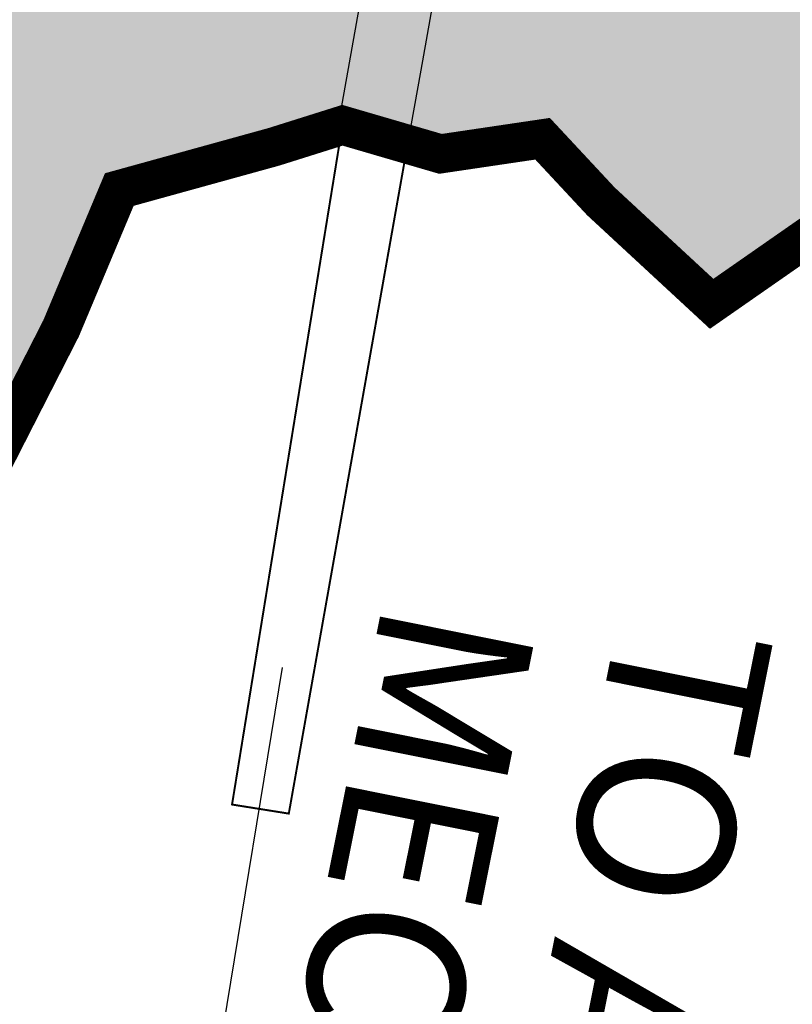
# Model space of a CAD drawing. Extents: x 112015 to 123872, y 93953 to 105974.
# Drawn here: x 114115 to 114313, y 96228 to 96480 of the extents above; entities that cross this region are included whole.
import ezdxf

# ---------------------------------------------------------------- set-up
doc = ezdxf.new("R2010")
doc.units = 0
doc.header["$LTSCALE"] = 50
doc.header["$MEASUREMENT"] = 0
for name, color, linetype in [('CPA', 5, 'CONTINUOUS'), ('GREENBELT', 61, 'CONTINUOUS'), ('PARCEL', 1, 'CONTINUOUS'), ('ROAD', 8, 'CONTINUOUS'), ('ROM', 8, 'CONTINUOUS')]:
    doc.layers.add(name, color=color, linetype=linetype)
doc.styles.add('VIL_RD', font='romans.shx', dxfattribs={"width": 0.8})

msp = doc.modelspace()

# ---------------------------------------------------------------- hatches: boundary and pattern name
at = {"layer": 'GREENBELT'}
for points in [[(114691.9560419587, 96827.91888510287), (114660.6460983852, 96859.34759124309), (114641.1766705431, 96852.45066202851), (114636.2843418252, 96866.51499996621), (114557.4800076261, 96835.0045348555), (114469.700625313, 96794.10101306178), (114340.9536139527, 96722.04379321205), (114252.8458424567, 96665.87743167354), (114260.9381923748, 96653.2475644845), (114234.0510929818, 96636.02018856142), (114235.779590386, 96607.13053790975), (114236.240953084, 96599.41944321133), (114235.1206163879, 96587.2440872336), (114233.1829946116, 96566.18681493327), (114231.7733434151, 96550.86730858985), (114230.7388904752, 96539.62530176305), (114228.0347557113, 96524.39432709302), (114224.7071058819, 96505.65141866321), (114220.8837774027, 96484.11661204076), (114217.9031036687, 96467.32803820615), (114214.528542155, 96448.32090083155), (114222.9473282001, 96445.86462123533), (114249.0839282001, 96449.73552123533), (114292.3697026059, 96407.48104231407), (114319.9675026059, 96426.69954231408), (114343.7358026059, 96438.65024231408), (114354.3762026059, 96441.18854231408), (114345.7090026058, 96457.41944231407), (114334.0008026058, 96515.87014231407), (114333.9154069085, 96536.70563829651), (114423.5837026058, 96544.65234231408), (114420.8035026058, 96556.81204231408), (114425.211755943, 96571.56378194236), (114428.2073710772, 96621.36005150626), (114462.7250026058, 96625.50664231408), (114464.1792669778, 96632.65517843439), (114468.0470668059, 96636.03073102294), (114539.2492569009, 96635.7666924023), (114599.5587276562, 96640.62067898139), (114607.1140944872, 96613.0089769647), (114615.1770277935, 96606.62776021934), (114615.1906578197, 96619.44738126878), (114625.364388836, 96649.15738989825), (114636.2327330729, 96672.24423128791), (114644.31658968, 96684.36547592428), (114645.7912748076, 96713.17268381114), (114651.6062253671, 96749.21540379818), (114671.0739799256, 96819.31059516911), (114682.4801145685, 96828.08692944393)], [(113763.1549793816, 96350.84654871032), (113772.1063976114, 96338.51342070603), (113716.4141890618, 96296.9907014069), (113673.948020346, 96262.97994971236), (113739.241, 96250.37), (113731.217, 96217.43609999999), (113721.072, 96163.15299999999), (113770.4768, 96169.04669999999), (113763.4394, 96211.3994), (113806.3449, 96203.3431), (113814.6539258422, 96179.84082621089), (113796.7879073224, 96132.05878804745), (113834.9163073224, 96142.86288804746), (113891.6849073224, 96218.04248804742), (113917.4160073224, 96262.85568804745), (113927.9150073224, 96275.45478804746), (113978.4958073224, 96283.08168804746), (113956.9196073224, 96247.52648804746), (113958.4831073224, 96234.75628804746), (114019.1196073224, 96275.61308804744), (114045.5288073224, 96311.04518804746), (114066.9773073224, 96332.33058804745), (114104.5160073224, 96359.42348804745), (114138.8242073224, 96432.20728804744), (114196.7451485948, 96452.84257814343), (114212.5863038512, 96542.06750793384), (114217.8906602336, 96599.7130598607), (114215.3686844898, 96641.86469862668), (114215.3686866504, 96641.86466251504), (114048.662830167, 96535.05122356086), (113964.463627193, 96481.10222104317), (113859.2146996241, 96413.66606744504), (113793.4561924395, 96371.33601739515)]]:
    msp.add_hatch(color=256, dxfattribs=at).paths.add_polyline_path(points)
at = {"layer": 'ROM'}
h = msp.add_hatch(color=256, dxfattribs=at)
edge = h.paths.add_edge_path()
edge.add_line((117216.7519713383, 96402.22909777508), (117165.7891877462, 96408.95876635688))
edge.add_line((117165.7891877462, 96408.95876635688), (117051.8706292711, 96426.40190259242))
edge.add_line((117051.8706292711, 96426.40190259242), (117054.8701513882, 96449.14143144556))
edge.add_line((117054.8701513882, 96449.14143144556), (116991.5627117784, 96453.2049914059))
edge.add_line((116991.5627117784, 96453.2049914059), (116986.7600350651, 96544.37597623352))
edge.add_line((116986.7600350651, 96544.37597623352), (116976.9825218255, 96554.52372213888))
edge.add_line((116976.9825218255, 96554.52372213888), (116947.0004274883, 96577.52863987611))
edge.add_line((116947.0004274883, 96577.52863987611), (116903.7835230348, 96616.20370196148))
edge.add_line((116903.7835230348, 96616.20370196148), (116871.909, 96645.38799999999))
edge.add_line((116871.909, 96645.38799999999), (116784.6829838546, 96593.75587370322))
edge.add_line((116784.6829838546, 96593.75587370322), (116788.1, 96684.70000000001))
edge.add_line((116788.1, 96684.70000000001), (116808, 96686.6))
edge.add_line((116808, 96686.6), (116814.2, 96724.50000000004))
edge.add_line((116814.2, 96724.50000000004), (116794.6000000001, 96749.59999999999))
edge.add_line((116794.6000000001, 96749.59999999999), (116763.4, 96759.40000000002))
edge.add_line((116763.4, 96759.40000000002), (116756.2, 96682.40000000001))
edge.add_line((116756.2, 96682.40000000001), (116721.4, 96677.90000000002))
edge.add_line((116721.4, 96677.90000000002), (116677.600000002, 96690.59999999944))
edge.add_line((116677.600000002, 96690.59999999944), (116549.1, 96731.69999999998))
edge.add_line((116549.1, 96731.69999999998), (116525.3, 96747.49999999996))
edge.add_line((116525.3, 96747.49999999996), (116522.2, 96769.19999999997))
edge.add_line((116522.2, 96769.19999999997), (116433.7000000001, 96794.99999999983))
edge.add_line((116433.7000000001, 96794.99999999983), (116295.5, 96852.3))
edge.add_line((116295.5, 96852.3), (116374.7835554275, 97032.0411678951))
edge.add_line((116374.7835554275, 97032.0411678951), (116268.3609533206, 97040.59193371578))
edge.add_line((116268.3609533206, 97040.59193371578), (116101.9408342144, 97055.28616799453))
edge.add_line((116101.9408342144, 97055.28616799453), (116060.5735964359, 97058.23645782958))
edge.add_line((116060.5735964359, 97058.23645782958), (115929.5480379689, 97052.72003939477))
edge.add_line((115929.5480379689, 97052.72003939477), (115935.1538282909, 97019.4845313569))
edge.add_line((115935.1538282909, 97019.4845313569), (115858.9708855036, 97012.75499740976))
edge.add_line((115858.9708855036, 97012.75499740976), (115850.056038065, 97060.81763145092))
edge.add_line((115850.056038065, 97060.81763145092), (115841.8093181341, 97211.96835933549))
edge.add_line((115841.8093181341, 97211.96835933549), (115649.9289765813, 97227.21979035286))
edge.add_line((115649.9289765813, 97227.21979035286), (115641.4013461921, 97134.8975705998))
edge.add_line((115641.4013461921, 97134.8975705998), (115654.7951569342, 97111.04146301029))
edge.add_line((115654.7951569342, 97111.04146301029), (115594.1418198444, 97122.21596741198))
edge.add_line((115594.1418198444, 97122.21596741198), (115558.9900711515, 97127.7960131814))
edge.add_line((115558.9900711515, 97127.7960131814), (115508.1108578968, 97135.59561502145))
edge.add_line((115508.1108578968, 97135.59561502145), (115479.6037653234, 97141.27965446672))
edge.add_line((115479.6037653234, 97141.27965446672), (115469.2199547067, 97145.35221922233))
edge.add_line((115469.2199547067, 97145.35221922233), (115439.4129190757, 97156.69556793441))
edge.add_line((115439.4129190757, 97156.69556793441), (115383.0429530561, 97178.3522598644))
edge.add_line((115383.0429530561, 97178.3522598644), (115371.0150988483, 97186.85546815098))
edge.add_line((115371.0150988483, 97186.85546815098), (115365.7368530792, 97190.94835984871))
edge.add_line((115365.7368530792, 97190.94835984871), (115333.8975530557, 97215.22115986372))
edge.add_line((115333.8975530557, 97215.22115986372), (115309.8237530562, 97234.30485986442))
edge.add_line((115309.8237530562, 97234.30485986442), (115276.0902530562, 97234.65925986442))
edge.add_line((115276.0902530562, 97234.65925986442), (115244.1135530561, 97238.41845986438))
edge.add_line((115244.1135530561, 97238.41845986438), (115218.4022530561, 97245.36095986438))
edge.add_line((115218.4022530561, 97245.36095986438), (115199.1872530562, 97235.35415986445))
edge.add_line((115199.1872530562, 97235.35415986445), (115174.3229530556, 97223.85025986414))
edge.add_line((115174.3229530556, 97223.85025986414), (115139.276553056, 97208.6609598644))
edge.add_line((115139.276553056, 97208.6609598644), (115086.7876282685, 97191.76024790558))
edge.add_line((115086.7876282685, 97191.76024790558), (115044.5729530562, 97190.21575986438))
edge.add_line((115044.5729530562, 97190.21575986438), (114970.0893577185, 97181.40346227703))
edge.add_line((114970.0893577185, 97181.40346227703), (114944.4606530561, 97164.8664598644))
edge.add_line((114944.4606530561, 97164.8664598644), (114893.2928054934, 97141.86451848083))
edge.add_line((114893.2928054934, 97141.86451848083), (114865.4868088448, 97138.52465460513))
edge.add_line((114865.4868088448, 97138.52465460513), (114815.3543860102, 97138.94231406246))
edge.add_line((114815.3543860102, 97138.94231406246), (114785.5338920827, 97142.76596578583))
edge.add_line((114785.5338920827, 97142.76596578583), (114744.1079554411, 97123.66805608005))
edge.add_line((114744.1079554411, 97123.66805608005), (114743.650000003, 97097.65999999984))
edge.add_line((114743.650000003, 97097.65999999984), (114718.2658958907, 97098.48134826722))
edge.add_line((114718.2658958907, 97098.48134826722), (114679.9860975857, 97088.51598230375))
edge.add_line((114679.9860975857, 97088.51598230375), (114649.0764262715, 97089.59280970412))
edge.add_line((114649.0764262715, 97089.59280970412), (114647.6796274507, 97073.1067974563))
edge.add_line((114647.6796274507, 97073.1067974563), (114643.1735788192, 97072.79048441272))
edge.add_line((114643.1735788192, 97072.79048441272), (114590.0893410508, 97063.49845134377))
edge.add_line((114590.0893410508, 97063.49845134377), (114489.0143218013, 97114.90536904882))
edge.add_line((114489.0143218013, 97114.90536904882), (114481.1293603753, 97156.14776015551))
edge.add_line((114481.1293603753, 97156.14776015551), (114397.2866738806, 97142.14574754836))
edge.add_line((114397.2866738806, 97142.14574754836), (114395.0867837866, 97108.09749230364))
edge.add_line((114395.0867837866, 97108.09749230364), (114427.2681836854, 97104.70142132451))
edge.add_line((114427.2681836854, 97104.70142132451), (114430.7016165492, 97052.75754285304))
edge.add_line((114430.7016165492, 97052.75754285304), (114434.5674097231, 96953.2371166425))
edge.add_line((114434.5674097231, 96953.2371166425), (114350.0581000003, 96954.51980000004))
edge.add_line((114350.0581000003, 96954.51980000004), (114341.6570000002, 96955.20000000001))
edge.add_line((114341.6570000002, 96955.20000000001), (114244.3122944256, 96954.6411197143))
edge.add_line((114244.3122944256, 96954.6411197143), (114223.4795944259, 96955.24821971431))
edge.add_line((114223.4795944259, 96955.24821971431), (114217.9053853624, 96954.57775056071))
edge.add_line((114217.9053853624, 96954.57775056071), (114172.6396577405, 96956.04298919754))
edge.add_line((114172.6396577405, 96956.04298919754), (114165.1186073224, 96944.52838804743))
edge.add_line((114165.1186073224, 96944.52838804743), (114161.6541073224, 96932.80728804748))
edge.add_line((114161.6541073224, 96932.80728804748), (114166.1511073224, 96922.43098804739))
edge.add_line((114166.1511073224, 96922.43098804739), (114166.3665073224, 96902.57158804836))
edge.add_line((114166.3665073224, 96902.57158804836), (114166.1702073224, 96888.65578804757))
edge.add_line((114166.1702073224, 96888.65578804757), (114161.7882073223, 96859.8155880473))
edge.add_line((114161.7882073223, 96859.8155880473), (114156.7159073224, 96804.31848804682))
edge.add_line((114156.7159073224, 96804.31848804682), (114147.9637073224, 96756.95978804748))
edge.add_line((114147.9637073224, 96756.95978804748), (114101.2140073224, 96757.67298804746))
edge.add_line((114101.2140073224, 96757.67298804746), (114099.7157073224, 96741.49108804745))
edge.add_line((114099.7157073224, 96741.49108804745), (114097.2697073225, 96715.07278804747))
edge.add_line((114097.2697073225, 96715.07278804747), (114070.5271073219, 96714.04378804757))
edge.add_line((114070.5271073219, 96714.04378804757), (114042.1520073226, 96712.66478804745))
edge.add_line((114042.1520073226, 96712.66478804745), (114025.2051073222, 96717.59698804744))
edge.add_line((114025.2051073222, 96717.59698804744), (114000.9091073224, 96722.40078804744))
edge.add_line((114000.9091073224, 96722.40078804744), (114013.3666073224, 96739.5176880475))
edge.add_line((114013.3666073224, 96739.5176880475), (114007.8983073224, 96766.40538804744))
edge.add_line((114007.8983073224, 96766.40538804744), (113998.1892073224, 96766.60308804747))
edge.add_line((113998.1892073224, 96766.60308804747), (113979.0991742991, 96762.57476905225))
edge.add_line((113979.0991742991, 96762.57476905225), (113968.7619143271, 96761.4916933241))
edge.add_line((113968.7619143271, 96761.4916933241), (113960.2838657296, 96760.77620535289))
edge.add_line((113960.2838657296, 96760.77620535289), (113953.1157287907, 96759.70498134775))
edge.add_line((113953.1157287907, 96759.70498134775), (113943.1864657294, 96754.92490535279))
edge.add_line((113943.1864657294, 96754.92490535279), (113937.2151332917, 96754.50323895596))
edge.add_line((113937.2151332917, 96754.50323895596), (113934.9432283729, 96712.40407335217))
edge.add_line((113934.9432283729, 96712.40407335217), (113910.9120264934, 96707.94713843867))
edge.add_line((113910.9120264934, 96707.94713843867), (113884.4319, 96690.73960000002))
edge.add_line((113884.4319, 96690.73960000002), (113843.6686999999, 96690.36520000001))
edge.add_line((113843.6686999999, 96690.36520000001), (113826.9525, 96701.7816))
edge.add_line((113826.9525, 96701.7816), (113811.2537, 96690.73940000008))
edge.add_line((113811.2537, 96690.73940000008), (113778.0540876152, 96700.1689325219))
edge.add_line((113778.0540876152, 96700.1689325219), (113756.2079888067, 96709.69015648068))
edge.add_line((113756.2079888067, 96709.69015648068), (113710.7781337975, 96723.40936879639))
edge.add_line((113710.7781337975, 96723.40936879639), (113678.35497675, 96725.8978057504))
edge.add_line((113678.35497675, 96725.8978057504), (113676.960440328, 96705.24177473917))
edge.add_line((113676.960440328, 96705.24177473917), (113668.199326514, 96666.01431654522))
edge.add_line((113668.199326514, 96666.01431654522), (113656.7227217669, 96622.13861512732))
edge.add_line((113656.7227217669, 96622.13861512732), (113622.5864345582, 96533.94676202915))
edge.add_line((113622.5864345582, 96533.94676202915), (113612.7440879408, 96489.87938181855))
edge.add_line((113612.7440879408, 96489.87938181855), (113608.1202001661, 96415.14405186888))
edge.add_line((113608.1202001661, 96415.14405186888), (113647.8011972437, 96430.61734613127))
edge.add_line((113647.8011972437, 96430.61734613127), (113638.073, 96419.075))
edge.add_line((113638.073, 96419.075), (113652.0150138577, 96414.32623661027))
edge.add_line((113652.0150138577, 96414.32623661027), (113651.7427078479, 96391.68752842267))
edge.add_line((113651.7427078479, 96391.68752842267), (113687.2835010507, 96394.0403532265))
edge.add_line((113687.2835010507, 96394.0403532265), (113682.4773535652, 96368.69701063648))
edge.add_line((113682.4773535652, 96368.69701063648), (113674.5551034275, 96326.92211714154))
edge.add_line((113674.5551034275, 96326.92211714154), (113662.836, 96265.12599999995))
edge.add_line((113662.836, 96265.12599999995), (113739.241, 96250.36999999998))
edge.add_line((113739.241, 96250.36999999998), (113731.217, 96217.43609999977))
edge.add_line((113731.217, 96217.43609999977), (113721.072, 96163.15299999996))
edge.add_line((113721.072, 96163.15299999996), (113770.4768, 96169.04669999996))
edge.add_line((113770.4768, 96169.04669999996), (113763.4394, 96211.39939999997))
edge.add_line((113763.4394, 96211.39939999997), (113806.3449, 96203.34309999998))
edge.add_line((113806.3449, 96203.34309999998), (113811.9070073225, 96190.11708804744))
edge.add_line((113811.9070073225, 96190.11708804744), (113814.6539258422, 96179.84082621086))
edge.add_line((113814.6539258422, 96179.84082621086), (113796.7879073224, 96132.05878804743))
edge.add_line((113796.7879073224, 96132.05878804743), (113834.9163073224, 96142.8628880475))
edge.add_line((113834.9163073224, 96142.8628880475), (113891.6849073224, 96218.04248804736))
edge.add_line((113891.6849073224, 96218.04248804736), (113917.4160073223, 96262.85568804738))
edge.add_line((113917.4160073223, 96262.85568804738), (113927.9150073225, 96275.45478804747))
edge.add_line((113927.9150073225, 96275.45478804747), (113938.0302073225, 96278.08388804742))
edge.add_line((113938.0302073225, 96278.08388804742), (113978.4958073224, 96283.08168804747))
edge.add_line((113978.4958073224, 96283.08168804747), (113956.9196073224, 96247.52648804743))
edge.add_line((113956.9196073224, 96247.52648804743), (113958.4831073224, 96234.75628804744))
edge.add_line((113958.4831073224, 96234.75628804744), (113987.4369073222, 96253.1734880472))
edge.add_line((113987.4369073222, 96253.1734880472), (114019.1196073224, 96275.61308804747))
edge.add_line((114019.1196073224, 96275.61308804747), (114030.8585073224, 96289.3434880475))
edge.add_line((114030.8585073224, 96289.3434880475), (114045.5288073224, 96311.04518804744))
edge.add_line((114045.5288073224, 96311.04518804744), (114064.8011636825, 96330.17099237264))
edge.add_line((114064.8011636825, 96330.17099237264), (114069.2024660201, 96339.82028636136))
edge.add_line((114069.2024660201, 96339.82028636136), (114066.7655945021, 96331.61798037817))
edge.add_line((114066.7655945021, 96331.61798037817), (114104.5160073224, 96359.42348804747))
edge.add_line((114104.5160073224, 96359.42348804747), (114125.8381073222, 96401.24778804735))
edge.add_line((114125.8381073222, 96401.24778804735), (114140.7223886851, 96436.73264561441))
edge.add_line((114140.7223886851, 96436.73264561441), (114180.3207211635, 96447.67247694705))
edge.add_line((114180.3207211635, 96447.67247694705), (114197.8445536673, 96453.18865020618))
edge.add_line((114197.8445536673, 96453.18865020618), (114202.406253161, 96451.85772086188))
edge.add_line((114202.406253161, 96451.85772086188), (114209.1950231939, 96449.87701756025))
edge.add_line((114209.1950231939, 96449.87701756025), (114222.9473282, 96445.86462123535))
edge.add_line((114222.9473282, 96445.86462123535), (114249.0839282001, 96449.73552123531))
edge.add_line((114249.0839282001, 96449.73552123531), (114264.0274231872, 96433.69854582413))
edge.add_line((114264.0274231872, 96433.69854582413), (114292.3697026058, 96407.48104231404))
edge.add_line((114292.3697026058, 96407.48104231404), (114319.9675026057, 96426.69954231395))
edge.add_line((114319.9675026057, 96426.69954231395), (114333.8332026064, 96433.4970423142))
edge.add_line((114333.8332026064, 96433.4970423142), (114343.7358026058, 96438.65024231408))
edge.add_line((114343.7358026058, 96438.65024231408), (114354.3762026058, 96441.18854231408))
edge.add_line((114354.3762026058, 96441.18854231408), (114345.7090026059, 96457.41944231391))
edge.add_line((114345.7090026059, 96457.41944231391), (114340.0906026058, 96482.9158423129))
edge.add_line((114340.0906026058, 96482.9158423129), (114334.0008026058, 96515.8701423143))
edge.add_line((114334.0008026058, 96515.8701423143), (114333.9154026058, 96536.70564231409))
edge.add_line((114333.9154026058, 96536.70564231409), (114423.5837026058, 96544.65234231405))
edge.add_line((114423.5837026058, 96544.65234231405), (114420.8035026059, 96556.81204231406))
edge.add_line((114420.8035026059, 96556.81204231406), (114425.211755943, 96571.56378194236))
edge.add_line((114425.211755943, 96571.56378194236), (114428.2073710772, 96621.36005150626))
edge.add_line((114428.2073710772, 96621.36005150626), (114462.7250026058, 96625.50664231407))
edge.add_line((114462.7250026058, 96625.50664231407), (114464.8712515668, 96636.05667607464))
edge.add_line((114464.8712515668, 96636.05667607464), (114534.0523472715, 96635.49149612225))
edge.add_line((114534.0523472715, 96635.49149612225), (114539.2492569012, 96635.76669240229))
edge.add_line((114539.2492569012, 96635.76669240229), (114599.5587276562, 96640.6206789814))
edge.add_line((114599.5587276562, 96640.6206789814), (114607.1140944872, 96613.00897696476))
edge.add_line((114607.1140944872, 96613.00897696476), (114615.1770277935, 96606.62776021931))
edge.add_line((114615.1770277935, 96606.62776021931), (114615.1906578197, 96619.4473812688))
edge.add_line((114615.1906578197, 96619.4473812688), (114625.364388836, 96649.15738989817))
edge.add_line((114625.364388836, 96649.15738989817), (114636.2327330728, 96672.2442312877))
edge.add_line((114636.2327330728, 96672.2442312877), (114644.31658968, 96684.36547592432))
edge.add_line((114644.31658968, 96684.36547592432), (114645.7912748076, 96713.17268381073))
edge.add_line((114645.7912748076, 96713.17268381073), (114651.6062253671, 96749.21540379824))
edge.add_line((114651.6062253671, 96749.21540379824), (114672.272369886, 96823.62549308724))
edge.add_line((114672.272369886, 96823.62549308724), (114682.4801145685, 96828.08692944392))
edge.add_line((114682.4801145685, 96828.08692944392), (114696.6000467383, 96827.83652918236))
edge.add_line((114696.6000467383, 96827.83652918236), (114710.2410554258, 96831.93202889505))
edge.add_line((114710.2410554258, 96831.93202889505), (114721.3018995485, 96840.86166038156))
edge.add_line((114721.3018995485, 96840.86166038156), (114751.9143654656, 96841.31882480372))
edge.add_line((114751.9143654656, 96841.31882480372), (114787.7478219851, 96847.0771290786))
edge.add_line((114787.7478219851, 96847.0771290786), (114848.0224567922, 96843.37722463744))
edge.add_line((114848.0224567922, 96843.37722463744), (114869.8007339673, 96841.33563158469))
edge.add_line((114869.8007339673, 96841.33563158469), (114917.8082382997, 96832.67997237302))
edge.add_line((114917.8082382997, 96832.67997237302), (114915.0464895557, 96848.18169083622))
edge.add_line((114915.0464895557, 96848.18169083622), (114914.3713309697, 96851.19004926358))
edge.add_line((114914.3713309697, 96851.19004926358), (114911.0721094629, 96876.09743315619))
edge.add_line((114911.0721094629, 96876.09743315619), (114910.7893019651, 96889.62506703538))
edge.add_line((114910.7893019651, 96889.62506703538), (114938.6718463585, 96870.30643615832))
edge.add_line((114938.6718463585, 96870.30643615832), (114953.0290827942, 96880.79285520807))
edge.add_line((114953.0290827942, 96880.79285520807), (115045.1601401495, 96881.87461736739))
edge.add_line((115045.1601401495, 96881.87461736739), (115046.3441743015, 96783.52187840012))
edge.add_line((115046.3441743015, 96783.52187840012), (115061.0265955081, 96765.5171266635))
edge.add_line((115061.0265955081, 96765.5171266635), (115101.8334792875, 96690.03931299034))
edge.add_line((115101.8334792875, 96690.03931299034), (115196.0236683752, 96654.57131334255))
edge.add_line((115196.0236683752, 96654.57131334255), (115249.2171451508, 96577.59311138465))
edge.add_line((115249.2171451508, 96577.59311138465), (115284.3736266581, 96592.38857423297))
edge.add_line((115284.3736266581, 96592.38857423297), (115312.1348098386, 96608.41221286212))
edge.add_line((115312.1348098386, 96608.41221286212), (115338.355443324, 96612.0405932729))
edge.add_line((115338.355443324, 96612.0405932729), (115437.3584058978, 96611.21064560446))
edge.add_line((115437.3584058978, 96611.21064560446), (115487.7018298018, 96763.0400816181))
edge.add_line((115487.7018298018, 96763.0400816181), (115569.4034176995, 96749.36342866391))
edge.add_line((115569.4034176995, 96749.36342866391), (115586.1303799599, 96741.19997936173))
edge.add_line((115586.1303799599, 96741.19997936173), (115593.7978017345, 96737.45789184878))
edge.add_line((115593.7978017345, 96737.45789184878), (115639.9358736346, 96720.41520573718))
edge.add_line((115639.9358736346, 96720.41520573718), (115694.09910006, 96797.75322142446))
edge.add_line((115694.09910006, 96797.75322142446), (115704.0259153756, 96808.27169002677))
edge.add_line((115704.0259153756, 96808.27169002677), (115716.4573911853, 96815.2320171045))
edge.add_line((115716.4573911853, 96815.2320171045), (115881.3115284278, 96812.76738343456))
edge.add_line((115881.3115284278, 96812.76738343456), (115930.3758910184, 96802.88426053655))
edge.add_line((115930.3758910184, 96802.88426053655), (115939.6, 96804))
edge.add_line((115939.6, 96804), (115953.8999999996, 96731.70000000134))
edge.add_line((115953.8999999996, 96731.70000000134), (115968.9136284586, 96645.32394216247))
edge.add_line((115968.9136284586, 96645.32394216247), (116122.2, 96637.99999999996))
edge.add_line((116122.2, 96637.99999999996), (116133.7592194743, 96545.25202545078))
edge.add_line((116133.7592194743, 96545.25202545078), (116150.297460921, 96455.6108753855))
edge.add_line((116150.297460921, 96455.6108753855), (116233.4651816463, 96437.2554977479))
edge.add_line((116233.4651816463, 96437.2554977479), (116383.1193169062, 96422.77138286283))
edge.add_line((116383.1193169062, 96422.77138286283), (116385.0881530743, 96366.07150739111))
edge.add_line((116385.0881530743, 96366.07150739111), (116385.7120745077, 96307.52648599751))
edge.add_line((116385.7120745077, 96307.52648599751), (116383.6412329692, 96253.88724594572))
edge.add_line((116383.6412329692, 96253.88724594572), (116385.6376496994, 96220.87231828661))
edge.add_line((116385.6376496994, 96220.87231828661), (116382.3282181494, 96185.93709636347))
edge.add_line((116382.3282181494, 96185.93709636347), (116380.860857802, 96173.59572594601))
edge.add_line((116380.860857802, 96173.59572594601), (116322.1766171666, 96173.57543371072))
edge.add_line((116322.1766171666, 96173.57543371072), (116299.1978446846, 96111.50163140777))
edge.add_line((116299.1978446846, 96111.50163140777), (116286.3104954649, 96078.92227271333))
edge.add_line((116286.3104954649, 96078.92227271333), (116290.6256255226, 96042.80914868921))
edge.add_line((116290.6256255226, 96042.80914868921), (116266.0222785458, 96041.71236591696))
edge.add_line((116266.0222785458, 96041.71236591696), (116215.1412122591, 96040.92296091492))
edge.add_line((116215.1412122591, 96040.92296091492), (116163.0435109472, 96035.46011078829))
edge.add_line((116163.0435109472, 96035.46011078829), (116127.6192639851, 96033.75573375657))
edge.add_line((116127.6192639851, 96033.75573375657), (116134.6964778253, 95947.5484251475))
edge.add_line((116134.6964778253, 95947.5484251475), (116133.8457951719, 95909.76355241996))
edge.add_line((116133.8457951719, 95909.76355241996), (116128.8949749199, 95763.09866713488))
edge.add_line((116128.8949749199, 95763.09866713488), (116125.6338549168, 95491.24738310723))
edge.add_line((116125.6338549168, 95491.24738310723), (116123.9, 95453.3000000004))
edge.add_line((116123.9, 95453.3000000004), (116124.9685765954, 95398.12980931044))
edge.add_line((116124.9685765954, 95398.12980931044), (116122.029453, 95308.86654990113))
edge.add_line((116122.029453, 95308.86654990113), (116126.1724122492, 95273.35138177426))
edge.add_line((116126.1724122492, 95273.35138177426), (116128.4869421215, 95241.99717979073))
edge.add_line((116128.4869421215, 95241.99717979073), (116150.9709677988, 95186.02574534251))
edge.add_line((116150.9709677988, 95186.02574534251), (116221.059550985, 95237.50000000001))
edge.add_line((116221.059550985, 95237.50000000001), (116250, 95250))
edge.add_line((116250, 95250), (116289.1407535797, 95287.50000000003))
edge.add_line((116289.1407535797, 95287.50000000003), (116323.181354877, 95312.50000000004))
edge.add_line((116323.181354877, 95312.50000000004), (116350, 95325))
edge.add_line((116350, 95325), (116362.5, 95325))
edge.add_line((116362.5, 95325), (116373.9636819629, 95312.50000000006))
edge.add_line((116373.9636819629, 95312.50000000006), (116403.7418357583, 95250))
edge.add_line((116403.7418357583, 95250), (116400, 95237.49999999999))
edge.add_line((116400, 95237.49999999999), (116412.4999999999, 95225.00000000006))
edge.add_line((116412.4999999999, 95225.00000000006), (116429.3867940841, 95200.00000000001))
edge.add_line((116429.3867940841, 95200.00000000001), (116450, 95187.5))
edge.add_line((116450, 95187.5), (116475, 95187.50000000001))
edge.add_line((116475, 95187.50000000001), (116487.5, 95174.99999999999))
edge.add_line((116487.5, 95174.99999999999), (116451.7968516187, 95149.99999999997))
edge.add_line((116451.7968516187, 95149.99999999997), (116410.5239511106, 95133.49285329615))
edge.add_line((116410.5239511106, 95133.49285329615), (116410.5239511106, 95126.9642122229))
edge.add_line((116410.5239511106, 95126.9642122229), (116409.4367630988, 94981.97688011838))
edge.add_line((116409.4367630988, 94981.97688011838), (116497.6854220997, 94972.45449639873))
edge.add_line((116497.6854220997, 94972.45449639873), (116632.7857391947, 94952.8687991497))
edge.add_line((116632.7857391947, 94952.8687991497), (116645.8598486572, 94955.04496262434))
edge.add_line((116645.8598486572, 94955.04496262434), (116637.1437756822, 94992.04026897368))
edge.add_line((116637.1437756822, 94992.04026897368), (116615.353444997, 95033.38790227234))
edge.add_line((116615.353444997, 95033.38790227234), (116552.1613970608, 95192.2500203694))
edge.add_line((116552.1613970608, 95192.2500203694), (116619.7114814845, 95200.95482491952))
edge.add_line((116619.7114814845, 95200.95482491952), (116674.1873081984, 95211.83579294446))
edge.add_line((116674.1873081984, 95211.83579294446), (116730.8423755264, 95220.54059749452))
edge.add_line((116730.8423755264, 95220.54059749452), (116735.200412014, 95209.65962946966))
edge.add_line((116735.200412014, 95209.65962946966), (116743.916484989, 95203.13098839422))
edge.add_line((116743.916484989, 95203.13098839422), (116748.2746697242, 95190.07385689477))
edge.add_line((116748.2746697242, 95190.07385689477), (116802.7504964364, 95198.77866144491))
edge.add_line((116802.7504964364, 95198.77866144491), (116848.5102501755, 95205.30722719464))
edge.add_line((116848.5102501755, 95205.30722719464), (116918.2394269673, 95211.83579294432))
edge.add_line((116918.2394269673, 95211.83579294432), (116977.0734384158, 95200.95482491958))
edge.add_line((116977.0734384158, 95200.95482491958), (116992.3266402461, 95268.416796543))
edge.add_line((116992.3266402461, 95268.416796543), (116892.0910597943, 95277.12160109314))
edge.add_line((116892.0910597943, 95277.12160109314), (116894.2700039143, 95366.34550876614))
edge.add_line((116894.2700039143, 95366.34550876614), (116876.8377097165, 95375.05031331629))
edge.add_line((116876.8377097165, 95375.05031331629), (116876.8377097165, 95401.16465164101))
edge.add_line((116876.8377097165, 95401.16465164101), (116890.9908490609, 95396.88289596472))
edge.add_line((116890.9908490609, 95396.88289596472), (116904.2413811268, 95400.44132569403))
edge.add_line((116904.2413811268, 95400.44132569403), (116917.4281770531, 95400.04929025294))
edge.add_line((116917.4281770531, 95400.04929025294), (116925.171487591, 95381.68297937483))
edge.add_line((116925.171487591, 95381.68297937483), (116931.2165824596, 95372.62715641725))
edge.add_line((116931.2165824596, 95372.62715641725), (116949.3520153131, 95366.58994111209))
edge.add_line((116949.3520153131, 95366.58994111209), (116963.4573355049, 95373.63335896809))
edge.add_line((116963.4573355049, 95373.63335896809), (116976.5550163457, 95386.71406745497))
edge.add_line((116976.5550163457, 95386.71406745497), (116977.5625074491, 95391.74508020919))
edge.add_line((116977.5625074491, 95391.74508020919), (116974.5400341387, 95411.86920655203))
edge.add_line((116974.5400341387, 95411.86920655203), (116974.5400341387, 95435.01201587319))
edge.add_line((116974.5400341387, 95435.01201587319), (116983.607750565, 95437.02442097483))
edge.add_line((116983.607750565, 95437.02442097483), (117006.1625103084, 95438.90152283535))
edge.add_line((117006.1625103084, 95438.90152283535), (117007.7882782875, 95455.13614221614))
edge.add_line((117007.7882782875, 95455.13614221614), (117006.7806389364, 95462.17963539776))
edge.add_line((117006.7806389364, 95462.17963539776), (117001.7430351712, 95473.24786345715))
edge.add_line((117001.7430351712, 95473.24786345715), (117007.7882782875, 95477.27274898635))
edge.add_line((117007.7882782875, 95477.27274898635), (117016.8559947143, 95480.29135663895))
edge.add_line((117016.8559947143, 95480.29135663895), (117027.938693348, 95473.2478634571))
edge.add_line((117027.938693348, 95473.2478634571), (117076.2997487922, 95481.29755918973))
edge.add_line((117076.2997487922, 95481.29755918973), (117088.7725657421, 95481.55713202927))
edge.add_line((117088.7725657421, 95481.55713202927), (117086.7575835351, 95506.71227112653))
edge.add_line((117086.7575835351, 95506.71227112653), (117078.6973582119, 95581.17163651837))
edge.add_line((117078.6973582119, 95581.17163651837), (117111.945602361, 95592.23993990362))
edge.add_line((117111.945602361, 95592.23993990362), (117153.2539235857, 95603.30816796298))
edge.add_line((117153.2539235857, 95603.30816796298), (117195.5698841602, 95616.38887644962))
edge.add_line((117195.5698841602, 95616.38887644962), (117212.697677663, 95620.41368665315))
edge.add_line((117212.697677663, 95620.41368665315), (117214.7128081177, 95565.07232037897))
edge.add_line((117214.7128081177, 95565.07232037897), (117226.8029978549, 95530.86128299839))
edge.add_line((117226.8029978549, 95530.86128299839), (117243.9309396049, 95523.81778981662))
edge.add_line((117243.9309396049, 95523.81778981662), (117286.2469001803, 95520.79918216405))
edge.add_line((117286.2469001803, 95520.79918216405), (117319.4951443294, 95520.79918216409))
edge.add_line((117319.4951443294, 95520.79918216409), (117332.5928251705, 95521.80538471491))
edge.add_line((117332.5928251705, 95521.80538471491), (117396.570511585, 95524.32089109204))
edge.add_line((117396.570511585, 95524.32089109204), (117422.2623500862, 95541.92951105772))
edge.add_line((117422.2623500862, 95541.92951105772), (117446.4428778083, 95549.97920679038))
edge.add_line((117446.4428778083, 95549.97920679038), (117475.6610092955, 95556.01642209545))
edge.add_line((117475.6610092955, 95556.01642209545), (117478.6834826059, 95549.97920679035))
edge.add_line((117478.6834826059, 95549.97920679035), (117506.8941229897, 95556.01642209543))
edge.add_line((117506.8941229897, 95556.01642209543), (117512.9392178582, 95547.96680168863))
edge.add_line((117512.9392178582, 95547.96680168863), (117518.4203843041, 95568.49756268854))
edge.add_line((117518.4203843041, 95568.49756268854), (117523.4280308889, 95558.85057882134))
edge.add_line((117523.4280308889, 95558.85057882134), (117555.5403134735, 95562.27931515881))
edge.add_line((117555.5403134735, 95562.27931515881), (117574.1196810679, 95562.23320746789))
edge.add_line((117574.1196810679, 95562.23320746789), (117579.4657435805, 95574.12150164176))
edge.add_line((117579.4657435805, 95574.12150164176), (117575.5509508986, 95584.86559915058))
edge.add_line((117575.5509508986, 95584.86559915058), (117604.0502049795, 95601.98169371358))
edge.add_line((117604.0502049795, 95601.98169371358), (117612.2039676322, 95557.37959420134))
edge.add_line((117612.2039676322, 95557.37959420134), (117676.3617861171, 95550.61064438349))
edge.add_line((117676.3617861171, 95550.61064438349), (117798.6355097246, 95532.18365923897))
edge.add_line((117798.6355097246, 95532.18365923897), (117868.7781253742, 95522.47728671462))
edge.add_line((117868.7781253742, 95522.47728671462), (117919.0559751648, 95515.51981107364))
edge.add_line((117919.0559751648, 95515.51981107364), (117930.6767516437, 95511.82613925809))
edge.add_line((117930.6767516437, 95511.82613925809), (117964.2404713988, 95433.69374577752))
edge.add_line((117964.2404713988, 95433.69374577752), (117983.1889057887, 95394.4985920752))
edge.add_line((117983.1889057887, 95394.4985920752), (118061.0260985696, 95395.22301580712))
edge.add_line((118061.0260985696, 95395.22301580712), (118069.1399374139, 95433.24526932162))
edge.add_line((118069.1399374139, 95433.24526932162), (118080.1316183973, 95501.96135473343))
edge.add_line((118080.1316183973, 95501.96135473343), (118098.2325509557, 95513.91158904375))
edge.add_line((118098.2325509557, 95513.91158904375), (118161.2501777909, 95510.4040248318))
edge.add_line((118161.2501777909, 95510.4040248318), (118148.6582889398, 95412.70667797959))
edge.add_line((118148.6582889398, 95412.70667797959), (118121.9084529846, 95251.87428757756))
edge.add_line((118121.9084529846, 95251.87428757756), (118103.4022901502, 95151.10211310306))
edge.add_line((118103.4022901502, 95151.10211310306), (118131.3292399017, 95141.31585526826))
edge.add_line((118131.3292399017, 95141.31585526826), (118151.1433664017, 95141.77548444975))
edge.add_line((118151.1433664017, 95141.77548444975), (118157.0658815985, 95165.69434728398))
edge.add_line((118157.0658815985, 95165.69434728398), (118185.7416750552, 95285.45958720338))
edge.add_line((118185.7416750552, 95285.45958720338), (118230.1176853796, 95475.82465684395))
edge.add_line((118230.1176853796, 95475.82465684395), (118234.5368321938, 95487.09671394764))
edge.add_line((118234.5368321938, 95487.09671394764), (118292.3999430442, 95491.44456389896))
edge.add_line((118292.3999430442, 95491.44456389896), (118313.4591912923, 95358.06198132125))
edge.add_line((118313.4591912923, 95358.06198132125), (118371.4098159716, 95394.19293523187))
edge.add_line((118371.4098159716, 95394.19293523187), (118385.8868779702, 95466.30181201006))
edge.add_line((118385.8868779702, 95466.30181201006), (118419.7276381983, 95494.79172378397))
edge.add_line((118419.7276381983, 95494.79172378397), (118486.8399168536, 95543.52700922373))
edge.add_line((118486.8399168536, 95543.52700922373), (118536.8960659175, 95544.6830838896))
edge.add_line((118536.8960659175, 95544.6830838896), (118537.006132807, 95562.67236552728))
edge.add_line((118537.006132807, 95562.67236552728), (118560.0653758623, 95564.00351178185))
edge.add_line((118560.0653758623, 95564.00351178185), (118556.3078918182, 95554.16893788967))
edge.add_line((118556.3078918182, 95554.16893788967), (118569.5975240663, 95529.93195643018))
edge.add_line((118569.5975240663, 95529.93195643018), (118577.5032254527, 95512.25969712189))
edge.add_line((118577.5032254527, 95512.25969712189), (118574.6193758792, 95484.06014979683))
edge.add_line((118574.6193758792, 95484.06014979683), (118589.6524050502, 95475.46261895164))
edge.add_line((118589.6524050502, 95475.46261895164), (118604.919009185, 95461.35020848362))
edge.add_line((118604.919009185, 95461.35020848362), (118605.1331492413, 95434.08026560886))
edge.add_line((118605.1331492413, 95434.08026560886), (118579.9432650725, 95343.75288911679))
edge.add_line((118579.9432650725, 95343.75288911679), (118573.027353494, 95322.7485329228))
edge.add_line((118573.027353494, 95322.7485329228), (118605.1813854151, 95317.16682553642))
edge.add_line((118605.1813854151, 95317.16682553642), (118637.4367180216, 95313.27158509233))
edge.add_line((118637.4367180216, 95313.27158509233), (118673.470334361, 95306.99575130276))
edge.add_line((118673.470334361, 95306.99575130276), (118715.6611765933, 95302.11696766652))
edge.add_line((118715.6611765933, 95302.11696766652), (118746.9515835584, 95307.95940737105))
edge.add_line((118746.9515835584, 95307.95940737105), (118778.4508306334, 95340.661256016))
edge.add_line((118778.4508306334, 95340.661256016), (118823.1707083477, 95348.76807557044))
edge.add_line((118823.1707083477, 95348.76807557044), (118845.9802522067, 95346.40293983438))
edge.add_line((118845.9802522067, 95346.40293983438), (118855.0364347245, 95381.6254377281))
edge.add_line((118855.0364347245, 95381.6254377281), (118856.1698139185, 95425.95433817184))
edge.add_line((118856.1698139185, 95425.95433817184), (118843.6951408621, 95434.67097960312))
edge.add_line((118843.6951408621, 95434.67097960312), (118834.5885111944, 95476.33051104409))
edge.add_line((118834.5885111944, 95476.33051104409), (118831.3499030746, 95498.9343063708))
edge.add_line((118831.3499030746, 95498.9343063708), (118904.3064478183, 95504.61366447461))
edge.add_line((118904.3064478183, 95504.61366447461), (118940.1540027005, 95507.77924201208))
edge.add_line((118940.1540027005, 95507.77924201208), (118945.5854362312, 95468.14247967623))
edge.add_line((118945.5854362312, 95468.14247967623), (118946.6623820796, 95428.06528181565))
edge.add_line((118946.6623820796, 95428.06528181565), (118947.9584944588, 95393.07693068133))
edge.add_line((118947.9584944588, 95393.07693068133), (118981.5220159519, 95390.59875838376))
edge.add_line((118981.5220159519, 95390.59875838376), (119038.4660682801, 95386.08363142112))
edge.add_line((119038.4660682801, 95386.08363142112), (119035.2559701706, 95447.67029068874))
edge.add_line((119035.2559701706, 95447.67029068874), (119026.5061423564, 95528.62308393784))
edge.add_line((119026.5061423564, 95528.62308393784), (119024, 95588.00000000001))
edge.add_line((119024, 95588.00000000001), (119032, 95600))
edge.add_line((119032, 95600), (119088, 95595))
edge.add_line((119088, 95595), (119104, 95608))
edge.add_line((119104, 95608), (119112, 95632))
edge.add_line((119112, 95632), (119015, 95648))
edge.add_line((119015, 95648), (119015, 95704))
edge.add_line((119015, 95704), (119144, 95680))
edge.add_line((119144, 95680), (119191.9999999999, 95655))
edge.add_line((119191.9999999999, 95655), (119254.3244411368, 95639.47708810036))
edge.add_line((119254.3244411368, 95639.47708810036), (119267.5371293328, 95631.79042409481))
edge.add_line((119267.5371293328, 95631.79042409481), (119371.7156006136, 95673.28569608835))
edge.add_line((119371.7156006136, 95673.28569608835), (119378.184749, 95591.55457619038))
edge.add_line((119378.184749, 95591.55457619038), (119384.9027473476, 95480.43998372524))
edge.add_line((119384.9027473476, 95480.43998372524), (119384.9276900479, 95452.53368361271))
edge.add_line((119384.9276900479, 95452.53368361271), (119428.5462399371, 95447.5759734183))
edge.add_line((119428.5462399371, 95447.5759734183), (119453.9641519035, 95446.73319619865))
edge.add_line((119453.9641519035, 95446.73319619865), (119550.9438120452, 95441.06325142487))
edge.add_line((119550.9438120452, 95441.06325142487), (119657.4214286555, 95431.3809763887))
edge.add_line((119657.4214286555, 95431.3809763887), (119680.7625648101, 95486.20005431883))
edge.add_line((119680.7625648101, 95486.20005431883), (119688.5098507057, 95506.47022897154))
edge.add_line((119688.5098507057, 95506.47022897154), (119691.1930469358, 95551.90948641786))
edge.add_line((119691.1930469358, 95551.90948641786), (119691.6682211, 95629.98226663152))
edge.add_line((119691.6682211, 95629.98226663152), (119697.4001883491, 95670.58701599058))
edge.add_line((119697.4001883491, 95670.58701599058), (119669.1261388733, 95727.8554190363))
edge.add_line((119669.1261388733, 95727.8554190363), (119642.5810150555, 95783.24060112335))
edge.add_line((119642.5810150555, 95783.24060112335), (119618.5028213843, 95825.52477119665))
edge.add_line((119618.5028213843, 95825.52477119665), (119563.475, 95810.93499999998))
edge.add_line((119563.475, 95810.93499999998), (119505.8905463027, 95772.59180889616))
edge.add_line((119505.8905463027, 95772.59180889616), (119466.9252064273, 95778.06009137243))
edge.add_line((119466.9252064273, 95778.06009137243), (119421.5260000004, 95778.09199999999))
edge.add_line((119421.5260000004, 95778.09199999999), (119364.43019129, 95780.30403559371))
edge.add_line((119364.43019129, 95780.30403559371), (119330.57, 95785.77))
edge.add_line((119330.57, 95785.77), (119330.5053849904, 95785.54391150155))
edge.add_line((119330.5053849904, 95785.54391150155), (119153.308194583, 95842.89253496201))
edge.add_line((119153.308194583, 95842.89253496201), (119133.0466788891, 95774.70131482411))
edge.add_line((119133.0466788891, 95774.70131482411), (119083.737182169, 95789.3787067299))
edge.add_line((119083.737182169, 95789.3787067299), (119093.8132976379, 95844.77125327312))
edge.add_line((119093.8132976379, 95844.77125327312), (119082.2666600176, 95861.72552358339))
edge.add_line((119082.2666600176, 95861.72552358339), (119093.8667178259, 95877.161315832))
edge.add_arc((119072.2823088181, 95893.3820830082), 26.99999999999989, 323.074995824539, 335.1641238497528)
edge.add_line((119096.7852045776, 95882.04153190165), (119176.0000000001, 96087.99999999939))
edge.add_line((119176.0000000001, 96087.99999999939), (119197.8, 96153.70000000003))
edge.add_line((119197.8, 96153.70000000003), (119251.1359999999, 96102.83299999981))
edge.add_line((119251.1359999999, 96102.83299999981), (119269.7105410382, 96083.14731615342))
edge.add_line((119269.7105410382, 96083.14731615342), (119282.3870000001, 96075.948))
edge.add_line((119282.3870000001, 96075.948), (119294.0806719932, 96079.83491181069))
edge.add_line((119294.0806719932, 96079.83491181069), (119306.4524443739, 96074.86753020108))
edge.add_line((119306.4524443739, 96074.86753020108), (119315.9111944639, 96058.84225406048))
edge.add_line((119315.9111944639, 96058.84225406048), (119327.3840443098, 96053.51542326115))
edge.add_line((119327.3840443098, 96053.51542326115), (119345.2337705372, 96047.3953807705))
edge.add_line((119345.2337705372, 96047.3953807705), (119368.0080117222, 96037.42476188845))
edge.add_line((119368.0080117222, 96037.42476188845), (119383.7350000001, 96027.342))
edge.add_line((119383.7350000001, 96027.342), (119403.9486110873, 96008.93727936951))
edge.add_line((119403.9486110873, 96008.93727936951), (119415.272, 95995.48500000004))
edge.add_line((119415.272, 95995.48500000004), (119455.203296332, 95970.75255156228))
edge.add_line((119455.203296332, 95970.75255156228), (119455.3759604061, 95988.17681593326))
edge.add_line((119455.3759604061, 95988.17681593326), (119466.5217680661, 96017.51027116484))
edge.add_line((119466.5217680661, 96017.51027116484), (119473.163342907, 96030.46136161934))
edge.add_line((119473.163342907, 96030.46136161934), (119499.4026950836, 96049.71930084724))
edge.add_line((119499.4026950836, 96049.71930084724), (119527.5640036012, 96043.84647351231))
edge.add_line((119527.5640036012, 96043.84647351231), (119576.402252568, 96028.14868392756))
edge.add_line((119576.402252568, 96028.14868392756), (119608.2952416968, 96023.47829910625))
edge.add_line((119608.2952416968, 96023.47829910625), (119645.4877317693, 96021.54234914787))
edge.add_line((119645.4877317693, 96021.54234914787), (119649.330198076, 96033.59188132848))
edge.add_line((119649.330198076, 96033.59188132848), (119656.503459693, 96068.8574812434))
edge.add_line((119656.503459693, 96068.8574812434), (119669.8777805278, 96104.05840748646))
edge.add_line((119669.8777805278, 96104.05840748646), (119669.160434815, 96125.45623967661))
edge.add_line((119669.160434815, 96125.45623967661), (119638.5174133026, 96131.04391826161))
edge.add_line((119638.5174133026, 96131.04391826161), (119615.6548299183, 96139.65133977645))
edge.add_line((119615.6548299183, 96139.65133977645), (119592.2384811087, 96154.77520725115))
edge.add_line((119592.2384811087, 96154.77520725115), (119488.4433192739, 96163.60403304323))
edge.add_line((119488.4433192739, 96163.60403304323), (119488.2274223451, 96204.21622260263))
edge.add_line((119488.2274223451, 96204.21622260263), (119503.8461511616, 96246.83453658622))
edge.add_line((119503.8461511616, 96246.83453658622), (119466.4425067832, 96263.79424082936))
edge.add_line((119466.4425067832, 96263.79424082936), (119463.9296695839, 96255.61698106585))
edge.add_line((119463.9296695839, 96255.61698106585), (119450.1083306496, 96237.77961122378))
edge.add_line((119450.1083306496, 96237.77961122378), (119414.3038879549, 96254.58150978282))
edge.add_line((119414.3038879549, 96254.58150978282), (119286.2446332285, 96317.91216048159))
edge.add_line((119286.2446332285, 96317.91216048159), (119276.0088410453, 96317.7082174777))
edge.add_line((119276.0088410453, 96317.7082174777), (119261.1458552766, 96288.72333090505))
edge.add_line((119261.1458552766, 96288.72333090505), (119224.7159626597, 96211.60093013817))
edge.add_line((119224.7159626597, 96211.60093013817), (119213.8643774459, 96211.71344754641))
edge.add_line((119213.8643774459, 96211.71344754641), (119181.3850574683, 96219.80060418783))
edge.add_line((119181.3850574683, 96219.80060418783), (119175.8625946969, 96225.74864367757))
edge.add_line((119175.8625946969, 96225.74864367757), (119205.6046203575, 96285.26910936084))
edge.add_line((119205.6046203575, 96285.26910936084), (119223.0298011603, 96342.50331921059))
edge.add_line((119223.0298011603, 96342.50331921059), (119214.5754311723, 96345.31642922777))
edge.add_line((119214.5754311723, 96345.31642922777), (119116.1936399021, 96380.31329821599))
edge.add_line((119116.1936399021, 96380.31329821599), (119120.7949431238, 96389.5380506327))
edge.add_line((119120.7949431238, 96389.5380506327), (119063.2741699166, 96410.43810636997))
edge.add_line((119063.2741699166, 96410.43810636997), (119058.9087926707, 96408.00423711247))
edge.add_line((119058.9087926707, 96408.00423711247), (119024.770833138, 96342.94819845978))
edge.add_line((119024.770833138, 96342.94819845978), (118965.3157536476, 96352.4288492009))
edge.add_line((118965.3157536476, 96352.4288492009), (118982.5775747712, 96384.6104314005))
edge.add_line((118982.5775747712, 96384.6104314005), (118915.7837443421, 96407.99851750441))
edge.add_line((118915.7837443421, 96407.99851750441), (118879.384904834, 96407.6571882049))
edge.add_line((118879.384904834, 96407.6571882049), (118837.6875409856, 96418.17741744575))
edge.add_line((118837.6875409856, 96418.17741744575), (118810.2505929159, 96433.23908978187))
edge.add_line((118810.2505929159, 96433.23908978187), (118762.2002568797, 96436.97389816433))
edge.add_line((118762.2002568797, 96436.97389816433), (118723.4071081302, 96449.62408456604))
edge.add_line((118723.4071081302, 96449.62408456604), (118690.5979180858, 96452.07320516919))
edge.add_line((118690.5979180858, 96452.07320516919), (118604.5777953415, 96462.38031639133))
edge.add_line((118604.5777953415, 96462.38031639133), (118598.1326245959, 96481.41869961222))
edge.add_line((118598.1326245959, 96481.41869961222), (118576.9907366701, 96492.25924539535))
edge.add_line((118576.9907366701, 96492.25924539535), (118583.9685669743, 96507.10762215786))
edge.add_line((118583.9685669743, 96507.10762215786), (118566.0788399928, 96514.37447178696))
edge.add_line((118566.0788399928, 96514.37447178696), (118585.9604999331, 96580.42493197371))
edge.add_line((118585.9604999331, 96580.42493197371), (118586.6404640157, 96597.86672226714))
edge.add_line((118586.6404640157, 96597.86672226714), (118515.8610855969, 96618.28854676521))
edge.add_line((118515.8610855969, 96618.28854676521), (118500.9842368178, 96586.306871004))
edge.add_line((118500.9842368178, 96586.306871004), (118498.2687779856, 96566.88256348527))
edge.add_line((118498.2687779856, 96566.88256348527), (118480.4045987061, 96546.17397564516))
edge.add_line((118480.4045987061, 96546.17397564516), (118470.198325685, 96520.9707768835))
edge.add_line((118470.198325685, 96520.9707768835), (118451.7225557897, 96488.4725167302))
edge.add_line((118451.7225557897, 96488.4725167302), (118411.5753991655, 96494.74576849787))
edge.add_line((118411.5753991655, 96494.74576849787), (118388.0024846288, 96422.48867431714))
edge.add_line((118388.0024846288, 96422.48867431714), (118389.5706480595, 96399.05650935024))
edge.add_line((118389.5706480595, 96399.05650935024), (118391.1214693505, 96373.82327291455))
edge.add_line((118391.1214693505, 96373.82327291455), (118385.4652408869, 96348.66563228717))
edge.add_line((118385.4652408869, 96348.66563228717), (118378.0797962467, 96330.72991757933))
edge.add_line((118378.0797962467, 96330.72991757933), (118361.3189654561, 96312.17211224101))
edge.add_line((118361.3189654561, 96312.17211224101), (118337.3909829585, 96296.42340106513))
edge.add_line((118337.3909829585, 96296.42340106513), (118313.42697116, 96282.14016168704))
edge.add_line((118313.42697116, 96282.14016168704), (118276.9938524129, 96250.93136914917))
edge.add_line((118276.9938524129, 96250.93136914917), (118223.904, 96204.87999999998))
edge.add_line((118223.904, 96204.87999999998), (118194.6627849727, 96182.39878721273))
edge.add_line((118194.6627849727, 96182.39878721273), (118164.9, 96145.90000000001))
edge.add_line((118164.9, 96145.90000000001), (118143.1037234349, 96173.16300676986))
edge.add_line((118143.1037234349, 96173.16300676986), (118096.8980436842, 96234.35367813044))
edge.add_line((118096.8980436842, 96234.35367813044), (118082.4628203499, 96253.47043699645))
edge.add_line((118082.4628203499, 96253.47043699645), (118050.5712912992, 96295.70464202708))
edge.add_line((118050.5712912992, 96295.70464202708), (118032.8763002442, 96263.15746877043))
edge.add_line((118032.8763002442, 96263.15746877043), (117952.2801788232, 96288.70265480517))
edge.add_line((117952.2801788232, 96288.70265480517), (117940.2984550706, 96274.33917809076))
edge.add_line((117940.2984550706, 96274.33917809076), (117922.3032980345, 96285.25547565239))
edge.add_line((117922.3032980345, 96285.25547565239), (117913.0145911711, 96287.51464039125))
edge.add_line((117913.0145911711, 96287.51464039125), (117888.8675874691, 96291.2162518357))
edge.add_line((117888.8675874691, 96291.2162518357), (117880.9369219489, 96281.66509982913))
edge.add_line((117880.9369219489, 96281.66509982913), (117840.7999999999, 96186.79999999996))
edge.add_line((117840.7999999999, 96186.79999999996), (117813.3000000001, 96185.70000000001))
edge.add_line((117813.3000000001, 96185.70000000001), (117760.7, 96198.8))
edge.add_line((117760.7, 96198.8), (117719.5300000001, 96195.29999999999))
edge.add_line((117719.5300000001, 96195.29999999999), (117653.7, 96205.00000000001))
edge.add_line((117653.7, 96205.00000000001), (117660.5498442031, 96264.32218412154))
edge.add_line((117660.5498442031, 96264.32218412154), (117668.9648328165, 96311.41187908867))
edge.add_line((117668.9648328165, 96311.41187908867), (117673.4711707877, 96412.54680363757))
edge.add_line((117673.4711707877, 96412.54680363757), (117672.7507775445, 96448.02529946854))
edge.add_line((117672.7507775445, 96448.02529946854), (117674.5289612323, 96461.797944932))
edge.add_line((117674.5289612323, 96461.797944932), (117677.1179975402, 96511.80476309713))
edge.add_line((117677.1179975402, 96511.80476309713), (117671.8981979431, 96557.51241019927))
edge.add_line((117671.8981979431, 96557.51241019927), (117663.5986860378, 96570.524208329))
edge.add_line((117663.5986860378, 96570.524208329), (117657.7550606464, 96577.76059244057))
edge.add_line((117657.7550606464, 96577.76059244057), (117627.0525327572, 96555.203914721))
edge.add_line((117627.0525327572, 96555.203914721), (117624.7158725326, 96419.72900287573))
edge.add_line((117624.7158725326, 96419.72900287573), (117578.3822209367, 96426.55446655022))
edge.add_line((117578.3822209367, 96426.55446655022), (117583.1780691896, 96303.11290607289))
edge.add_line((117583.1780691896, 96303.11290607289), (117457.7835508532, 96323.29154732317))
edge.add_line((117457.7835508532, 96323.29154732317), (117457.2683298608, 96337.3775590376))
edge.add_line((117457.2683298608, 96337.3775590376), (117425.6536272614, 96350.76903657349))
edge.add_line((117425.6536272614, 96350.76903657349), (117444.5182766992, 96475.61135244343))
edge.add_line((117444.5182766992, 96475.61135244343), (117451.6950933028, 96509.60894776946))
edge.add_line((117451.6950933028, 96509.60894776946), (117450.2889515186, 96518.03593577711))
edge.add_line((117450.2889515186, 96518.03593577711), (117448.6702934431, 96522.22985301705))
edge.add_line((117448.6702934431, 96522.22985301705), (117443.2854240805, 96525.61717955432))
edge.add_line((117443.2854240805, 96525.61717955432), (117430.6030301123, 96529.28378508065))
edge.add_line((117430.6030301123, 96529.28378508065), (117418.2421692451, 96533.67098899397))
edge.add_line((117418.2421692451, 96533.67098899397), (117388.9001545637, 96540.12046683759))
edge.add_line((117388.9001545637, 96540.12046683759), (117373.8355002051, 96545.49837437598))
edge.add_line((117373.8355002051, 96545.49837437598), (117362.3798936756, 96498.7988745016))
edge.add_line((117362.3798936756, 96498.7988745016), (117356.36946273, 96472.93470311584))
edge.add_line((117356.36946273, 96472.93470311584), (117345.5620172643, 96418.06039975776))
edge.add_line((117345.5620172643, 96418.06039975776), (117335.8102850323, 96384.35927823547))
edge.add_line((117335.8102850323, 96384.35927823547), (117290.3647398253, 96390.71104313766))
edge.add_line((117290.3647398253, 96390.71104313766), (117216.7519713383, 96402.22909777508))

# ---------------------------------------------------------------- linework, layer by layer
at = {"layer": 'CPA', "const_width": 10}
msp.add_lwpolyline([(113958.4831073224, 96234.75628804744), (113987.4369073222, 96253.17348804726), (114019.1196073224, 96275.61308804742), (114030.8585073224, 96289.34348804748), (114045.5288073224, 96311.04518804747), (114064.8011636825, 96330.1709923726), (114069.2024660201, 96339.82028636143), (114066.7655945021, 96331.61798037817), (114104.5160073224, 96359.42348804747), (114125.8381073223, 96401.24778804742), (114140.7223886851, 96436.7326456144), (114180.3207211633, 96447.67247694693), (114197.8445536672, 96453.18865020617), (114202.406253161, 96451.85772086188), (114209.1950231939, 96449.87701756025), (114222.9473282, 96445.86462123536), (114249.0839282001, 96449.7355212353), (114264.027423187, 96433.69854582394), (114292.3697026058, 96407.48104231404), (114319.9675026057, 96426.69954231399)], dxfattribs=at)
at = {"layer": 'GREENBELT'}
for points in [[(113958.4831073224, 96234.75628804746), (114019.1196073224, 96275.61308804744), (114045.5288073224, 96311.04518804746), (114066.9773073224, 96332.33058804745), (114104.5160073224, 96359.42348804745), (114138.8242073224, 96432.20728804744), (114196.7451485948, 96452.84257814343), (114212.5863038512, 96542.06750793384), (114217.8906602336, 96599.7130598607), (114215.3686844898, 96641.86469862668), (114215.3686866504, 96641.86466251504), (114048.662830167, 96535.05122356086), (113964.463627193, 96481.10222104317)], [(114220.8837774027, 96484.11661204076), (114217.9031036687, 96467.32803820615), (114214.528542155, 96448.32090083155), (114222.9473282001, 96445.86462123533), (114249.0839282001, 96449.73552123533), (114292.3697026059, 96407.48104231407), (114319.9675026059, 96426.69954231408), (114343.7358026059, 96438.65024231408), (114354.3762026059, 96441.18854231408), (114345.7090026058, 96457.41944231407), (114334.0008026058, 96515.87014231407)]]:
    msp.add_lwpolyline(points, dxfattribs=at)
at = {"layer": 'PARCEL', "color": 5, "linetype": 'Continuous'}
for points in [[(114292.3697026059, 96407.48104231407), (114293.5777026058, 96408.44374231408), (114319.9675026059, 96426.69954231408), (114333.8332026058, 96433.49704231408), (114343.7358026059, 96438.65024231408), (114354.3762026059, 96441.18854231408), (114345.7090026058, 96457.41944231407), (114340.0906026059, 96482.91584231408), (114334.0008026058, 96515.87014231407), (114333.9154026059, 96536.70564231407), (114333.9952026058, 96537.62184231408)], [(114104.5160073224, 96359.42348804745), (114125.8381073224, 96401.24778804746), (114138.8242073224, 96432.20728804746), (114143.1553073224, 96437.40478804745), (114180.3207211636, 96447.67247694697), (114197.8445536672, 96453.18865020617)], [(114197.8445536672, 96453.18865020617), (114202.406253161, 96451.85772086188)], [(114209.1950231939, 96449.87701756025), (114222.9473282001, 96445.86462123533)], [(114222.9473282001, 96445.86462123533), (114231.7496282001, 96447.72572123533), (114245.4724282001, 96449.38782123533), (114249.0839282001, 96449.73552123533), (114264.0274231869, 96433.6985458243), (114292.3697026059, 96407.48104231407)]]:
    msp.add_lwpolyline(points, dxfattribs=at)
at = {"layer": 'ROAD', "color": 0}
msp.add_line((114166.7572497128, 96218.51526316119), (114182.5208514879, 96314.4161109543), dxfattribs=at)
at = {"layer": 'ROAD', "const_width": 0.5}
msp.add_lwpolyline([(114214.528542155, 96448.32090083153), (114209.1950231939, 96449.87701756025), (114202.406253161, 96451.85772086188), (114197.8445536672, 96453.18865020615), (114169.5815985566, 96279.32415496654), (114184.1129454421, 96277.00577656702)], close=True, dxfattribs=at)
at = {"layer": 'ROM'}
msp.add_lwpolyline([(113958.4831073224, 96234.75628804744), (113987.4369073222, 96253.1734880472), (114019.1196073224, 96275.61308804747), (114030.8585073224, 96289.3434880475), (114045.5288073224, 96311.04518804744), (114064.8011636825, 96330.17099237264), (114069.2024660201, 96339.82028636136), (114066.7655945021, 96331.61798037817), (114104.5160073224, 96359.42348804747), (114125.8381073222, 96401.24778804735), (114140.7223886851, 96436.73264561441), (114180.3207211635, 96447.67247694705), (114197.8445536673, 96453.18865020618), (114202.406253161, 96451.85772086188), (114209.1950231939, 96449.87701756025), (114222.9473282, 96445.86462123535), (114249.0839282001, 96449.73552123531), (114264.0274231872, 96433.69854582413), (114292.3697026058, 96407.48104231404), (114319.9675026057, 96426.69954231395)], dxfattribs=at)

# ---------------------------------------------------------------- texts
at = {"layer": 'ROAD', "color": 0, "style": 'VIL_RD'}
for s, p in [('MECHEN FACTORY', (114208.5400674309, 96332.84044305005)), ('TO ATLANTA', (114269.058419259, 96329.57400729165))]:
    msp.add_text(s, height=40, rotation=258.6617734181514, dxfattribs=at).set_placement(p)

doc.saveas('drawing.dxf')
